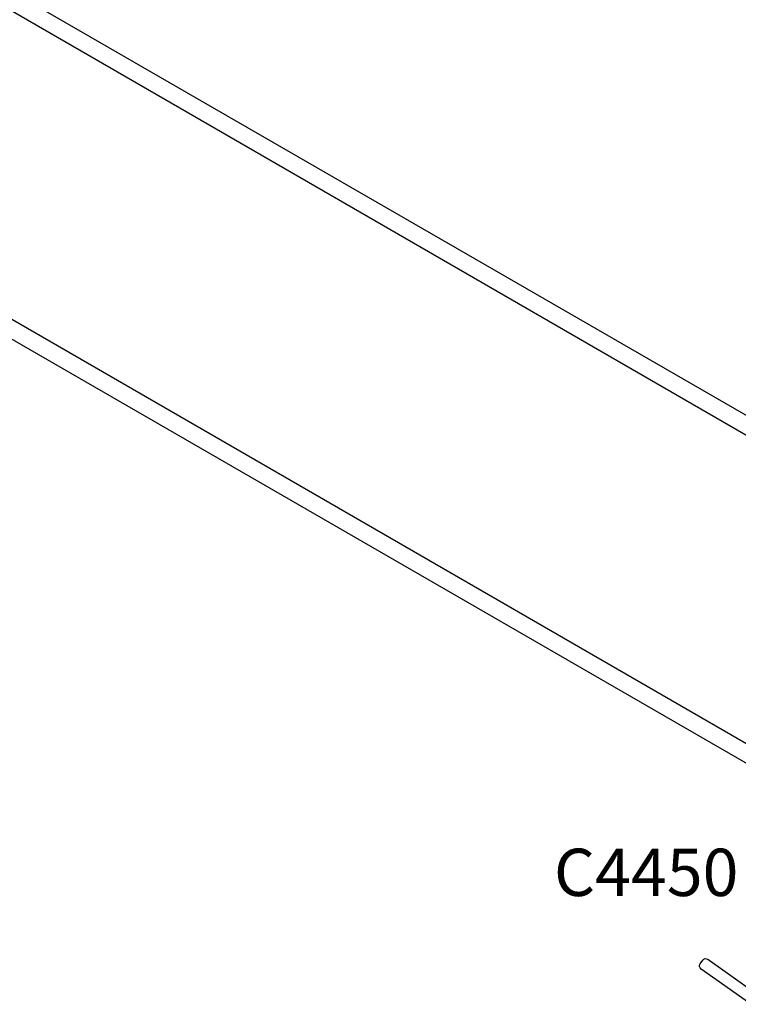
# Model space of a CAD drawing. Units: millimetres. Extents: x 192177 to 221877, y 2423 to 23423.
# Drawn here: x 199638 to 200777, y 15899 to 17459 of the extents above; entities that cross this region are included whole.
import ezdxf

# ---------------------------------------------------------------- set-up
doc = ezdxf.new("R2010")
doc.units = ezdxf.units.MM
doc.header["$LTSCALE"] = 15
doc.layers.add('P001', color=131, linetype='Continuous')
doc.layers.add('P902', color=185, linetype='Continuous')
doc.layers.add('P_2DIM', color=6, linetype='Continuous', lineweight=25)
doc.styles.add('BIGFONT', font='simplex.shx', dxfattribs={"bigfont": 'bigfont.shx'})

# ---------------------------------------------------------------- blocks, each defined once
blk = doc.blocks.new('A$C64F963AA')
at = {"layer": 'P001'}
for p, q in [((-2763.7, 3998.9), (-4679.8, 5105.1)), ((-2777.3, 3975.3), (-4693.4, 5081.6)), ((-4904.8, 4715.4), (-2988.7, 3609.2)), ((-4918.4, 4691.9), (-3002.3, 3585.6)), ((-3126.2, 3297.1), (-3122.1, 3302.8)), ((-3113.8, 3304.3), (-3035, 3248.5)), ((-3046, 3233), (-3124.7, 3288.8))]:
    blk.add_line(p, q, dxfattribs=at)
at = {"layer": 'P001', "extrusion": (0, 0, -1)}
for centre, start, end in [((3121.3, 3293.7), 305.3, 35.3), ((3117.2, 3299.4), 35.3, 125.3)]:
    blk.add_arc(centre, 6, start, end, dxfattribs=at)

msp = doc.modelspace()

# ---------------------------------------------------------------- block references
at = {"layer": 'P_2DIM'}
msp.add_blockref('A$C64F963AA', (203842.9, 12665.6), dxfattribs=at)

# ---------------------------------------------------------------- texts
at = {"layer": 'P902', "style": 'BIGFONT'}
msp.add_text('C4450', height=75, dxfattribs=at).set_placement((200485, 16070.2))

doc.saveas('drawing.dxf')
